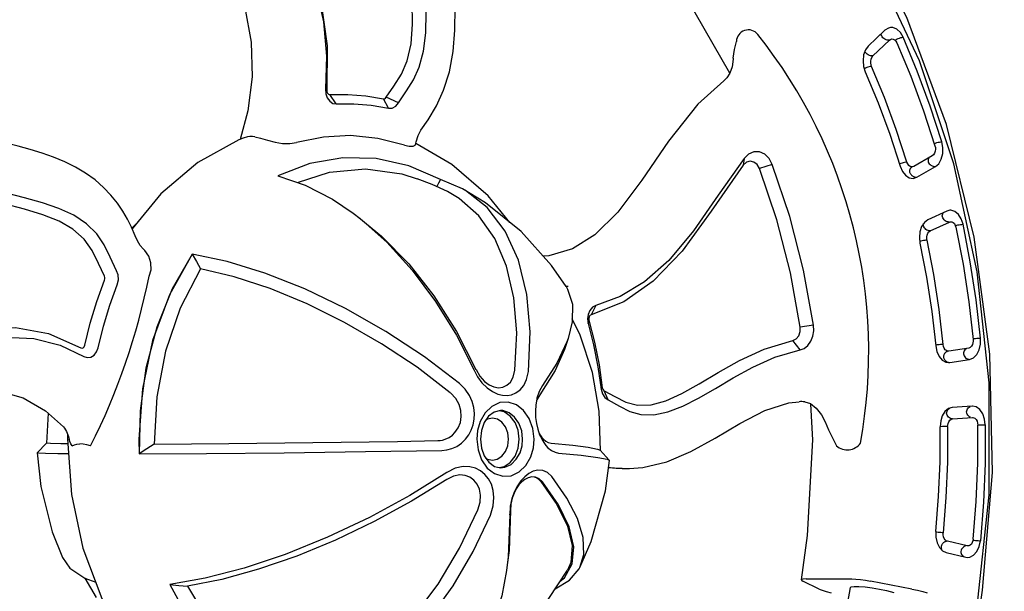
# Model space of a CAD drawing. Units: millimetres. Extents: x -1293 to 15859, y -341 to 11083.
# Drawn here: x 5492 to 6008, y 6638 to 6938 of the extents above; entities that cross this region are included whole.
import ezdxf

# ---------------------------------------------------------------- set-up
doc = ezdxf.new("R2010")
doc.units = ezdxf.units.MM
doc.dimstyles.new('Qitele', dxfattribs={"dimscale": 85, "dimtxt": 4, "dimasz": 5, "dimexe": 4, "dimexo": 0, "dimgap": 3, "dimtad": 1, "dimdec": 0, "dimrnd": 10, "dimzin": 1, "dimtxsty": 'Standard', "dimblk": 'OBLIQUE', "dimcen": 5, "dimdle": 4, "dimclrd": 256, "dimclre": 256, "dimclrt": 256, "dimadec": 0, "dimazin": 0, "dimtfac": 1, "dimtdec": 0, "dimtmove": 0, "dimatfit": 3, "dimldrblk": 'OBLIQUE', "dimfxl": 6, "dimfxlon": 1, "dimlwd": 40, "dimlwe": 30, "dimarcsym": 0})

# ---------------------------------------------------------------- blocks, each defined once
blk = doc.blocks.new('_Oblique')
at = {"color": 0, "linetype": 'ByBlock', "lineweight": -2}
blk.add_line((-0.5, -0.5), (0.5, 0.5), dxfattribs=at)
blk = doc.blocks.new('*D9')
at = {"lineweight": 30, "transparency": 16777216}
for p, q in [((3074.56, 8923.24), (3074.56, 9773.24)), ((12051.04, 8923.24), (12051.04, 9773.24))]:
    blk.add_line(p, q, dxfattribs=at)
at = {"lineweight": 40, "transparency": 16777216}
blk.add_line((2734.56, 9433.24), (12391.04, 9433.24), dxfattribs=at)
at = {"layer": 'Defpoints', "color": 0, "transparency": 16777216}
for p in [(12051.04, 9433.24), (12051.04, 5338.33), (3074.56, 5105.51)]:
    blk.add_point(p, dxfattribs=at)
at = {"lineweight": 40, "transparency": 16777216, "xscale": 425, "yscale": 425, "zscale": 425, "rotation": 180}
blk.add_blockref('_Oblique', (3074.56, 9433.24), dxfattribs=at)
at = {"lineweight": 40, "transparency": 16777216, "xscale": 425, "yscale": 425, "zscale": 425}
blk.add_blockref('_Oblique', (12051.04, 9433.24), dxfattribs=at)
at = {"transparency": 16777216, "insert": (7246.2, 9843.64), "char_height": 297.5, "attachment_point": 5}
blk.add_mtext('9000', dxfattribs=at)
blk = doc.blocks.new('*D10')
at = {"lineweight": 30, "transparency": 16777216}
for p, q in [((1610.52, 9669.64), (1610.52, 10519.64)), ((14178.4, 9669.64), (14178.4, 10519.64))]:
    blk.add_line(p, q, dxfattribs=at)
at = {"lineweight": 40, "transparency": 16777216}
blk.add_line((1270.52, 10179.64), (14518.4, 10179.64), dxfattribs=at)
at = {"layer": 'Defpoints', "color": 0, "transparency": 16777216}
for p in [(14178.4, 10179.64), (1610.52, 6467.15), (14178.4, 5012.12)]:
    blk.add_point(p, dxfattribs=at)
at = {"lineweight": 40, "transparency": 16777216, "xscale": 425, "yscale": 425, "zscale": 425, "rotation": 180}
blk.add_blockref('_Oblique', (1610.52, 10179.64), dxfattribs=at)
at = {"lineweight": 40, "transparency": 16777216, "xscale": 425, "yscale": 425, "zscale": 425}
blk.add_blockref('_Oblique', (14178.4, 10179.64), dxfattribs=at)
at = {"transparency": 16777216, "insert": (7300.14, 10590.05), "char_height": 297.5, "attachment_point": 5}
blk.add_mtext('12500', dxfattribs=at)
blk = doc.blocks.new('*D7')
at = {"lineweight": 40, "transparency": 16777216}
blk.add_line((1124.22, 8041.04), (1124.22, 1759.68), dxfattribs=at)
at = {"lineweight": 30, "transparency": 16777216}
for p, q in [((1634.22, 7701.04), (784.22, 7701.04)), ((1634.22, 2099.68), (784.22, 2099.68))]:
    blk.add_line(p, q, dxfattribs=at)
at = {"layer": 'Defpoints', "color": 0, "transparency": 16777216}
for p in [(6167.8, 7701.04), (1124.22, 2099.68), (3781.9, 2099.68)]:
    blk.add_point(p, dxfattribs=at)
at = {"lineweight": 40, "transparency": 16777216, "xscale": 425, "yscale": 425, "zscale": 425}
for p, rotation in [((1124.22, 7701.04), 90), ((1124.22, 2099.68), 270)]:
    blk.add_blockref('_Oblique', p, dxfattribs=dict(at, rotation=rotation))
at = {"transparency": 16777216, "insert": (713.81, 4214.77), "char_height": 297.5, "attachment_point": 5, "rotation": 90}
blk.add_mtext('5600', dxfattribs=at)
blk = doc.blocks.new('*D8')
at = {"lineweight": 40, "transparency": 16777216}
blk.add_line((400.86, 9361.44), (400.86, 359.73), dxfattribs=at)
at = {"lineweight": 30, "transparency": 16777216}
for p, q in [((910.86, 9021.44), (60.86, 9021.44)), ((910.86, 699.73), (60.86, 699.73))]:
    blk.add_line(p, q, dxfattribs=at)
at = {"layer": 'Defpoints', "color": 0, "transparency": 16777216}
for p in [(5538.47, 9021.44), (400.86, 699.73), (3716.04, 699.73)]:
    blk.add_point(p, dxfattribs=at)
at = {"lineweight": 40, "transparency": 16777216, "xscale": 425, "yscale": 425, "zscale": 425}
for p, rotation in [((400.86, 9021.44), 90), ((400.86, 699.73), 270)]:
    blk.add_blockref('_Oblique', p, dxfattribs=dict(at, rotation=rotation))
at = {"transparency": 16777216, "insert": (-9.54, 4184.56), "char_height": 297.5, "attachment_point": 5, "rotation": 90}
blk.add_mtext('8320', dxfattribs=at)

msp = doc.modelspace()

# ---------------------------------------------------------------- linework, layer by layer
at = {"color": 7, "linetype": 'Continuous'}
for p, q in [((5963.89, 6916.16), (5940.3, 6966.43)), ((5864.37, 6909.85), (5842.23, 6948.66)), ((5945.78, 6932.27), (5937.05, 6923.96)), ((5937.05, 6923.96), (5935.58, 6921.97)), ((5939.44, 6918.81), (5948.17, 6927.12)), ((5951.17, 6927.18), (5951.62, 6927.45)), ((5935.33, 6921.03), (5935.29, 6921.17)), ((5981.99, 6862.18), (5963.89, 6916.16)), ((5934.57, 6913.28), (5935.47, 6910.4)), ((5861.25, 6905.79), (5861.26, 6905.79)), ((5652.29, 6901.35), (5652.91, 6900.81)), ((5657.86, 6893.58), (5654.5, 6898.59)), ((5685.21, 6891.33), (5682.63, 6896.28)), ((5690.45, 6894.14), (5684.13, 6897.08)), ((5611.4, 6889.95), (5607.37, 6874.99)), ((5702.27, 6879.89), (5702.25, 6879.86)), ((5608.99, 6875.67), (5606.7, 6874.71)), ((5611.22, 6876.29), (5608.99, 6875.67)), ((5699.46, 6872.36), (5699.76, 6873.73)), ((5718.45, 6861.84), (5699.56, 6872.84)), ((5971.79, 6872.87), (5972.38, 6873.09)), ((5972.38, 6873.09), (5973.03, 6873.28)), ((5644.01, 6862.29), (5627.27, 6855.79)), ((5661.3, 6865.37), (5644, 6862.28)), ((5678.76, 6864.97), (5661.31, 6865.37)), ((5695.96, 6861.1), (5678.76, 6864.97)), ((5871.87, 6865.03), (5871.37, 6861.47)), ((5886.67, 6861.84), (5880.01, 6859.62)), ((5970.65, 6866.32), (5960.89, 6860.78)), ((5994.25, 6805.49), (5981.99, 6862.18)), ((5673.25, 6859.47), (5692.18, 6856.87)), ((5692.18, 6856.87), (5700.38, 6854.36)), ((5712.51, 6853.85), (5695.96, 6861.1)), ((5958.97, 6859.5), (5958.86, 6859.28)), ((5959.11, 6859.72), (5958.97, 6859.5)), ((5959.26, 6859.93), (5959.11, 6859.72)), ((5959.44, 6860.11), (5959.26, 6859.93)), ((5959.64, 6860.28), (5959.44, 6860.11)), ((5959.85, 6860.43), (5959.64, 6860.28)), ((5960.08, 6860.53), (5959.65, 6860.54)), ((5962.49, 6855.13), (5972.25, 6860.67)), ((5724.13, 6849.08), (5712.51, 6853.85)), ((5960.56, 6854.53), (5962.49, 6855.13)), ((5960.74, 6855.54), (5961.02, 6855.41)), ((5961.02, 6855.41), (5961.3, 6855.3)), ((5961.3, 6855.3), (5961.61, 6855.21)), ((5961.61, 6855.21), (5961.91, 6855.15)), ((5978.25, 6837.35), (5968.26, 6832.71)), ((5979.85, 6837.77), (5978.25, 6837.35)), ((5968.26, 6832.71), (5966.46, 6831.37)), ((5969.59, 6826.95), (5979.58, 6831.59)), ((5979.01, 6831.61), (5978.43, 6831.73)), ((5979.58, 6831.59), (5979.01, 6831.61)), ((5980.27, 6831.76), (5980.86, 6831.71)), ((5552.54, 6830.25), (5550.56, 6828.45)), ((5982.88, 6829.76), (5983.47, 6829.9)), ((5983.47, 6829.9), (5984.11, 6830.04)), ((5553.54, 6821.67), (5553.54, 6821.67)), ((5963.85, 6823.52), (5964.17, 6820.46)), ((5582.2, 6814.71), (5570.28, 6793.27)), ((6000.45, 6747.18), (5994.25, 6805.49)), ((5778.45, 6797.87), (5779.6, 6797.86)), ((5570.28, 6793.27), (5561.49, 6769.41)), ((5794.02, 6787.68), (5791.6, 6782.77)), ((5790.06, 6778.38), (5790.47, 6780.11)), ((5908.37, 6777.37), (5901.38, 6776.45)), ((5561.49, 6769.41), (5556.1, 6743.9)), ((5779.53, 6770.38), (5777.6, 6764.71)), ((5901.28, 6764.43), (5897.51, 6769.39)), ((5991.99, 6770.36), (5992.61, 6770.43)), ((5992.61, 6770.43), (5993.28, 6770.5)), ((5978.18, 6763.5), (5977.94, 6763.36)), ((5978.71, 6763.71), (5978.18, 6763.5)), ((5978.98, 6763.77), (5979.05, 6763.78)), ((5979.28, 6763.8), (5979.05, 6763.77)), ((5989.74, 6765.42), (5979.28, 6763.8)), ((5988.16, 6764.81), (5987.75, 6764.42)), ((5988.63, 6765.12), (5988.16, 6764.81)), ((5977.94, 6763.36), (5977.71, 6763.19)), ((5979.76, 6757.81), (5990.21, 6759.43)), ((5977.74, 6757.97), (5979.2, 6757.76)), ((5979.2, 6757.76), (5979.76, 6757.81)), ((5556.1, 6743.9), (5554.28, 6717.54)), ((5796.87, 6743.83), (5797.47, 6744.58)), ((5800.55, 6738.2), (5798.52, 6742.97)), ((5764.67, 6740.87), (5763.13, 6738.13)), ((5554.87, 6732.51), (5554.44, 6709.78)), ((5744.11, 6732.59), (5744.11, 6732.59)), ((5903.67, 6737.22), (5903.68, 6737.21)), ((5903.67, 6737.22), (5906.69, 6736.2)), ((5979.07, 6733.63), (5977.28, 6732.1)), ((5981.05, 6734.23), (5979.07, 6733.63)), ((5980.89, 6734.22), (5980.94, 6734.23)), ((5991.56, 6734.9), (5981.05, 6734.23)), ((5991.79, 6734.91), (5991.56, 6734.9)), ((5506.69, 6731.12), (5505.8, 6715.51)), ((5745.91, 6731.85), (5743.29, 6732.39)), ((5981.24, 6728.22), (5991.75, 6728.89)), ((5991.75, 6728.89), (5991.84, 6728.9)), ((5514.68, 6723.96), (5514.68, 6723.96)), ((5976.02, 6724.12), (5974.72, 6724.1)), ((5975.06, 6727.1), (5974.79, 6724.04)), ((5978.67, 6724.14), (5976.02, 6724.12)), ((5994.5, 6725.02), (5997.13, 6725.05)), ((5997.13, 6725.05), (5998.44, 6725.06)), ((5516.86, 6720.09), (5516.8, 6717.54)), ((5554.28, 6717.54), (5554.59, 6717.54)), ((5764.59, 6719.89), (5764.96, 6719)), ((5764.96, 6719), (5765.69, 6717.54)), ((5765.75, 6718.42), (5766.64, 6717.54)), ((5505.81, 6715.53), (5500.95, 6710.36)), ((5562.32, 6714.98), (5601.56, 6715.27)), ((5601.56, 6715.27), (5645.52, 6715.76)), ((5645.52, 6715.76), (5690.01, 6716.41)), ((5690.01, 6716.41), (5711.09, 6716.87)), ((5500.94, 6710.35), (5500.95, 6710.36)), ((5554.44, 6709.78), (5589.81, 6710)), ((5589.81, 6710), (5630.58, 6710.42)), ((5630.58, 6710.42), (5673.23, 6710.99)), ((5673.23, 6710.99), (5713.22, 6711.66)), ((5801.1, 6706.49), (5796.39, 6711.77)), ((5740.82, 6703.26), (5744.1, 6702.5)), ((5801.1, 6706.49), (5801.17, 6706.31)), ((5807.87, 6702.11), (5804.81, 6702.22)), ((5807.87, 6702.11), (5811.72, 6702.11)), ((5762.11, 6697.64), (5760.43, 6697.71)), ((5766.03, 6695.17), (5765.28, 6695.31)), ((5749.16, 6682.35), (5748.86, 6677.76)), ((5748.86, 6677.76), (5748.06, 6655.78)), ((5748.86, 6677.76), (5749.24, 6679.86)), ((5974.34, 6660.66), (5975.97, 6658.88)), ((5988.94, 6661.51), (5978.57, 6663.91)), ((5988.36, 6661.46), (5987.79, 6661.28)), ((5989.29, 6661.46), (5988.94, 6661.51)), ((5991.97, 6664.52), (5992.59, 6664.45)), ((5992.59, 6664.45), (5993.26, 6664.38)), ((5993.26, 6664.38), (5993.97, 6664.32)), ((5993.97, 6664.32), (5994.66, 6664.27)), ((5514.21, 6655.39), (5518.07, 6649.85)), ((5748.06, 6655.78), (5747.19, 6648.59)), ((5975.97, 6658.88), (5977.88, 6657.96)), ((5977.88, 6657.96), (5988.26, 6655.56)), ((5988.26, 6655.56), (5989.1, 6655.45)), ((5525.84, 6644.62), (5531.93, 6634.36)), ((5570.53, 6641.29), (5580.64, 6622.77)), ((5772.75, 6638.91), (5780.26, 6643.43)), ((5775.4, 6642.9), (5777.62, 6644.66)), ((5911.32, 6638.84), (5902.77, 6643.02)), ((5904.37, 6644.16), (5928.44, 6644.16)), ((5959.95, 6638.84), (5938.28, 6643.02)), ((5994.97, 6624.67), (5997.02, 6638.2))]:
    msp.add_line(p, q, dxfattribs=at)
for points in [[(5997.02, 6638.2), (6002.21, 6700.08), (6000.75, 6762.26), (5992.67, 6823.57), (5978.11, 6882.86), (5957.35, 6939.05), (5930.8, 6990.97), (5898.92, 7037.72), (5883.52, 7056.24)], [(5573.87, 7043.29), (5578.87, 7021.91), (5586.97, 7000.57), (5595.83, 6981.01), (5603.84, 6962.42), (5609.86, 6944.23), (5613.26, 6926.05), (5613.75, 6907.87), (5611.4, 6889.95)], [(5702.27, 6879.89), (5706.04, 6885.26), (5710.49, 6892.62), (5714.21, 6900.88), (5717.2, 6910.5), (5719.17, 6921.07), (5720.12, 6932.4), (5720.18, 6944.33), (5719.54, 6956.74), (5718.48, 6969.58), (5717.33, 6982.93), (5716.47, 6996.94), (5716.44, 7011.7), (5718.01, 7027.12), (5721.44, 7040.86)], [(5684.13, 6897.08), (5688.03, 6902.98), (5692.05, 6909.19), (5695.08, 6916.32), (5697.09, 6925.15), (5697.93, 6935.48), (5697.77, 6947.05), (5696.9, 6959.85), (5695.65, 6974.03), (5694.46, 6989.88), (5694.04, 7007.72), (5695.41, 7027.79)], [(5620.05, 7023.89), (5632.5, 6995.63), (5643.11, 6970.26), (5650, 6946.6), (5653.15, 6924.18), (5652.91, 6900.81)], [(5690.45, 6894.14), (5694.64, 6900.41), (5698.37, 6906.24), (5701.36, 6912.94), (5703.59, 6921.26), (5704.78, 6930.88), (5705.01, 6941.58), (5704.48, 6953.19), (5703.48, 6965.64), (5702.31, 6978.98), (5701.35, 6993.43), (5701.14, 7009.37), (5702.42, 7026.95)], [(5619.83, 7021.63), (5629.72, 6998.95), (5639.43, 6976.95), (5646.74, 6956.15), (5651.09, 6936.77), (5652.76, 6918.63), (5652.29, 6901.35)], [(5944.07, 6929.35), (5943.89, 6929.85), (5943.83, 6930.36)], [(5944.75, 6928.38), (5944.36, 6928.85), (5944.07, 6929.35)], [(5948.65, 6933.68), (5947.69, 6933.47), (5945.78, 6932.27)], [(5955.31, 6928.68), (5953.88, 6931.09), (5951.99, 6932.84), (5949.85, 6933.67), (5948.65, 6933.68)], [(5866.22, 6917.72), (5866.78, 6922.21), (5867.84, 6926.4)], [(5945.79, 6927.62), (5945.23, 6927.97), (5944.75, 6928.38)], [(5947, 6927.18), (5946.39, 6927.35), (5945.79, 6927.62)], [(5948.17, 6927.12), (5947.61, 6927.1), (5947, 6927.18)], [(5948.17, 6927.12), (5948.72, 6927.52), (5949.37, 6927.72)], [(5949.37, 6927.72), (5950.12, 6927.65), (5950.87, 6927.27), (5951.54, 6926.59), (5952.03, 6925.73)], [(5951.62, 6927.45), (5952.17, 6927.72), (5952.77, 6927.98)], [(5952.03, 6925.73), (5959.36, 6908.11), (5966.04, 6890.05), (5972.05, 6871.59)], [(5952.77, 6927.98), (5953.41, 6928.22), (5954.06, 6928.42)], [(5954.06, 6928.42), (5954.71, 6928.58), (5955.31, 6928.68)], [(5975.61, 6873.77), (5969.52, 6892.49), (5962.75, 6910.81), (5955.31, 6928.68)], [(5935.58, 6921.97), (5934.61, 6919.31), (5934.28, 6916.3), (5934.57, 6913.28)], [(5936.04, 6920.1), (5935.63, 6920.55), (5935.33, 6921.03)], [(5937.05, 6919.38), (5936.51, 6919.72), (5936.04, 6920.1)], [(5938.23, 6918.91), (5937.63, 6919.11), (5937.05, 6919.38)], [(5939.44, 6918.81), (5938.85, 6918.81), (5938.23, 6918.91)], [(5938.75, 6913.34), (5938.49, 6914.1), (5938.32, 6914.98), (5938.3, 6916), (5938.47, 6917.07), (5938.86, 6918.06), (5939.44, 6918.81)], [(5866.22, 6917.72), (5866.19, 6917.06), (5865.57, 6913.17), (5864.37, 6909.83)], [(5938.75, 6913.34), (5938.17, 6913.25), (5937.54, 6913.11)], [(5957.35, 6863.03), (5951.76, 6880.18), (5945.56, 6896.96), (5938.75, 6913.34)], [(5864.37, 6909.83), (5862.82, 6907.33), (5861.26, 6905.79)], [(5936.23, 6912.69), (5935.6, 6912.41), (5935.05, 6912.13)], [(5935.47, 6910.4), (5942.17, 6894.26), (5948.29, 6877.73), (5953.79, 6860.84)], [(5937.54, 6913.11), (5936.89, 6912.92), (5936.23, 6912.69)], [(5861.25, 6905.79), (5847.55, 6893.56), (5832.18, 6874.14), (5818.29, 6853.64), (5805.57, 6836.74), (5793.59, 6824.95), (5781.77, 6817.58), (5769.36, 6813.87), (5766.38, 6813.65)], [(5652.29, 6901.35), (5652.41, 6898.95), (5653.14, 6896.74), (5654.41, 6894.98), (5656.06, 6893.88), (5657.86, 6893.58)], [(5652.91, 6900.81), (5652.98, 6899.96), (5653.31, 6899.22), (5653.85, 6898.74), (5654.5, 6898.59)], [(5654.5, 6898.59), (5663.91, 6898.64), (5673.3, 6897.87), (5682.63, 6896.28)], [(5553.54, 6821.67), (5552.3, 6824.38), (5550.36, 6828.92), (5548.28, 6833.11), (5545.87, 6837.28), (5542.99, 6841.52), (5539.64, 6845.71), (5535.73, 6849.8), (5531.27, 6853.71), (5526.33, 6857.28), (5521.02, 6860.48), (5515.38, 6863.28), (5509.5, 6865.71), (5503.44, 6867.81), (5497.25, 6869.67), (5490.97, 6871.38), (5484.64, 6873.03), (5478.29, 6874.76), (5471.93, 6876.69), (5465.61, 6878.97), (5459.35, 6881.78), (5453.12, 6885.37), (5446.85, 6890.16), (5441.59, 6895.51)], [(5657.86, 6893.58), (5667.01, 6893.63), (5676.13, 6892.88), (5685.21, 6891.33)], [(5682.63, 6896.28), (5683.19, 6896.29), (5683.72, 6896.57), (5684.13, 6897.08)], [(5685.21, 6891.33), (5687.2, 6891.39), (5689.06, 6892.4), (5690.45, 6894.14)], [(5699.76, 6873.73), (5700.84, 6877.03), (5702.25, 6879.86)], [(5606.7, 6874.71), (5585.29, 6862.81), (5565.76, 6846.32), (5550.73, 6828.05)], [(5615.07, 6876.29), (5613.84, 6876.47), (5612.55, 6876.47), (5611.22, 6876.29)], [(5615.07, 6876.29), (5618.11, 6875.55), (5621.8, 6874.55), (5625.74, 6873.57), (5629.71, 6872.88), (5633.51, 6872.76), (5636.99, 6873.34)], [(5693.63, 6871.95), (5679.62, 6875.53), (5665.38, 6876.97), (5651.1, 6876.24), (5636.99, 6873.34)], [(5693.63, 6871.95), (5696.18, 6871.36), (5698.19, 6871.45), (5699.29, 6872.03), (5699.46, 6872.36)], [(5972.25, 6860.67), (5974, 6862.2), (5975.36, 6864.58), (5976.11, 6867.52), (5976.19, 6870.68), (5975.61, 6873.77)], [(5973.03, 6873.28), (5973.72, 6873.46), (5974.38, 6873.6)], [(5974.38, 6873.6), (5975.03, 6873.71), (5975.61, 6873.77)], [(5886.67, 6861.84), (5885.03, 6864.87), (5882.68, 6867.16), (5879.88, 6868.38), (5876.93, 6868.38), (5874.15, 6867.2), (5871.87, 6865.03)], [(5972.05, 6871.59), (5972.23, 6870.76), (5972.3, 6869.81), (5972.18, 6868.78), (5971.86, 6867.75), (5971.32, 6866.89), (5970.65, 6866.32)], [(5542.5, 6806.03), (5539.21, 6813.15), (5536.1, 6819.57), (5532.13, 6825.34), (5526.75, 6830.67), (5520.08, 6835.12), (5512.34, 6838.71), (5503.69, 6841.65), (5494.28, 6844.26), (5484.18, 6846.93), (5473.32, 6850.2), (5461.61, 6854.87), (5449.16, 6861.88)], [(5748.89, 6831.34), (5737.51, 6845.39), (5718.45, 6861.84)], [(5871.87, 6865.03), (5858.35, 6845.78), (5845.28, 6826.95), (5832.34, 6811.47), (5819.53, 6800.1), (5806.79, 6792.43), (5794.02, 6787.68)], [(5880.01, 6859.62), (5878.78, 6861.72), (5877.04, 6863.09), (5875.04, 6863.52), (5873.06, 6862.95), (5871.37, 6861.47)], [(5908.37, 6777.37), (5903.13, 6806.37), (5895.89, 6834.57), (5886.67, 6861.84)], [(5954.75, 6862.51), (5954.12, 6862.32), (5953.55, 6862.12)], [(5956.08, 6862.83), (5955.41, 6862.69), (5954.75, 6862.51)], [(5957.35, 6863.03), (5956.74, 6862.95), (5956.08, 6862.83)], [(5959.65, 6860.54), (5958.95, 6860.8), (5958.28, 6861.34), (5957.73, 6862.13), (5957.35, 6863.03)], [(5968.46, 6864.34), (5968.42, 6863.8), (5968.5, 6863.26)], [(5968.86, 6865.26), (5968.62, 6864.82), (5968.46, 6864.34)], [(5968.5, 6863.26), (5968.72, 6862.73), (5969.06, 6862.23)], [(5969.06, 6862.23), (5969.47, 6861.8), (5969.95, 6861.41)], [(5536.18, 6803.08), (5533.08, 6809.74), (5529.78, 6816.63), (5525.51, 6822.59), (5519.68, 6827.8), (5512.39, 6832.03), (5503.89, 6835.41), (5494.27, 6838.29), (5483.52, 6841.13), (5471.57, 6844.55), (5458.4, 6849.55), (5444.16, 6857.44)], [(5637.58, 6852.31), (5654.25, 6857.73), (5673.25, 6859.47)], [(5871.37, 6861.47), (5854.57, 6837.33), (5839.31, 6816.36), (5824.16, 6800.51), (5808.75, 6789.69), (5791.6, 6782.77)], [(5901.38, 6776.45), (5896.22, 6804.98), (5889.08, 6832.78), (5880.01, 6859.62)], [(5953.79, 6860.84), (5954.92, 6858.21), (5956.56, 6856.12), (5958.47, 6854.87), (5960.56, 6854.53)], [(5958.71, 6858.79), (5958.67, 6858.53), (5958.66, 6858.26)], [(5958.66, 6858.26), (5958.68, 6857.99), (5958.74, 6857.72)], [(5958.86, 6859.28), (5958.77, 6859.04), (5958.71, 6858.79)], [(5958.74, 6857.72), (5958.83, 6857.45), (5958.96, 6857.19)], [(5958.96, 6857.19), (5959.12, 6856.94), (5959.3, 6856.69)], [(5959.3, 6856.69), (5959.49, 6856.47), (5959.71, 6856.25)], [(5960.89, 6860.78), (5960.31, 6860.56), (5960.08, 6860.53)], [(5969.95, 6861.41), (5970.49, 6861.08), (5971.06, 6860.84)], [(5971.06, 6860.84), (5971.67, 6860.7), (5972.25, 6860.67)], [(5627.27, 6855.79), (5641.47, 6851), (5655.92, 6843.54), (5666.7, 6836.27)], [(5716.27, 6847.56), (5708.13, 6851.32), (5700.38, 6854.36)], [(5712.51, 6853.85), (5711.48, 6851.94), (5710.57, 6850.19)], [(5959.71, 6856.25), (5959.94, 6856.05), (5960.2, 6855.87)], [(5960.2, 6855.87), (5960.46, 6855.69), (5960.74, 6855.54)], [(5961.91, 6855.15), (5962.2, 6855.13), (5962.49, 6855.13)], [(5751.5, 6753.71), (5752.55, 6773.42), (5751.05, 6791.8), (5747.17, 6808.42), (5741.01, 6822.86), (5732.69, 6834.79), (5722.44, 6843.92), (5716.27, 6847.56)], [(5758.68, 6753.1), (5759.63, 6773.84), (5757.91, 6793.6), (5753.47, 6811.49), (5746.43, 6826.83), (5737.03, 6839.17), (5725.6, 6848.23), (5724.13, 6849.08)], [(5778.45, 6797.71), (5770.83, 6808.68), (5754.84, 6826.53), (5736.19, 6841.63), (5724.13, 6849.08)], [(5666.7, 6836.27), (5670.32, 6833.48), (5684.35, 6821.01), (5697.68, 6806.36), (5709.97, 6789.91), (5720.87, 6772.17), (5730.14, 6753.75)], [(5975.92, 6835.4), (5976.09, 6835.92), (5976.36, 6836.39)], [(5986.76, 6830.42), (5985.83, 6833.23), (5984.34, 6835.59), (5982.44, 6837.17), (5980.32, 6837.78), (5979.85, 6837.77)], [(5669.78, 6833.97), (5681.59, 6824.21), (5695.89, 6809.58), (5709.12, 6792.76), (5720.96, 6774.13), (5731.15, 6754.17)], [(5966.46, 6831.37), (5965.03, 6829.21), (5964.14, 6826.49), (5963.85, 6823.52)], [(5965.96, 6829.64), (5965.9, 6830.19), (5965.97, 6830.73)], [(5975.95, 6834.27), (5975.88, 6834.83), (5975.92, 6835.4)], [(5976.44, 6833.18), (5976.14, 6833.72), (5975.95, 6834.27)], [(5977.31, 6832.28), (5976.83, 6832.7), (5976.44, 6833.18)], [(5978.43, 6831.73), (5977.85, 6831.95), (5977.31, 6832.28)], [(5979.58, 6831.59), (5980.18, 6831.76), (5980.27, 6831.76)], [(5980.86, 6831.71), (5981.56, 6831.36), (5982.21, 6830.73), (5982.72, 6829.84), (5983.04, 6828.84)], [(5966.47, 6828.58), (5966.15, 6829.1), (5965.96, 6829.64)], [(5967.33, 6827.73), (5966.87, 6828.13), (5966.47, 6828.58)], [(5968.41, 6827.14), (5967.85, 6827.39), (5967.33, 6827.73)], [(5967.89, 6822.03), (5967.78, 6822.84), (5967.79, 6823.74), (5967.96, 6824.71), (5968.33, 6825.66), (5968.89, 6826.45), (5969.59, 6826.95)], [(5969.59, 6826.95), (5969, 6826.98), (5968.41, 6827.14)], [(5983.04, 6828.84), (5986.77, 6809.4), (5989.79, 6789.74), (5992.08, 6769.92)], [(5984.11, 6830.04), (5984.79, 6830.17), (5985.46, 6830.28)], [(5985.46, 6830.28), (5986.14, 6830.36), (5986.76, 6830.42)], [(5995.93, 6770.66), (5993.6, 6790.76), (5990.54, 6810.7), (5986.76, 6830.42)], [(5556.77, 6817.27), (5556.59, 6817.44), (5555, 6819.29), (5553.54, 6821.67)], [(5965.28, 6821.67), (5964.61, 6821.53), (5964.01, 6821.38)], [(5964.17, 6820.46), (5967.58, 6802.65), (5970.35, 6784.66), (5972.45, 6766.52)], [(5966.65, 6821.9), (5965.97, 6821.8), (5965.28, 6821.67)], [(5967.89, 6822.03), (5967.3, 6821.98), (5966.65, 6821.9)], [(5976.3, 6767.27), (5974.16, 6785.69), (5971.36, 6803.95), (5967.89, 6822.03)], [(5559.69, 6803.11), (5560.71, 6806.44), (5560.6, 6810.15), (5559.42, 6813.66), (5557.44, 6816.59), (5556.77, 6817.27)], [(5582.2, 6814.71), (5571.79, 6796.47), (5563.65, 6776.38), (5557.96, 6754.89), (5554.87, 6732.51)], [(5582.2, 6814.71), (5584.43, 6810.78), (5586.64, 6806.94)], [(5722.51, 6746.79), (5704.08, 6760.78), (5683.9, 6774.09), (5662.74, 6786.15), (5641.37, 6796.49), (5620.44, 6804.81), (5600.54, 6810.92), (5582.2, 6814.71)], [(5542.93, 6798.67), (5543.5, 6801.15), (5543.34, 6803.77), (5542.5, 6806.03)], [(5586.64, 6806.94), (5575.99, 6786.4), (5568.24, 6763.76), (5563.64, 6739.71), (5562.32, 6714.98)], [(5717.71, 6741.92), (5700.29, 6755.3), (5681.62, 6767.69), (5662.22, 6778.89), (5642.55, 6788.63), (5623.09, 6796.67), (5604.31, 6802.82), (5586.64, 6806.94)], [(5525.92, 6766.87), (5528.79, 6778.53), (5532.25, 6789.92), (5536.3, 6800.98)], [(5536.3, 6800.98), (5536.46, 6801.68), (5536.42, 6802.42), (5536.18, 6803.08)], [(5532.84, 6765.5), (5535.63, 6776.85), (5538.99, 6787.91), (5542.93, 6798.67)], [(5778.45, 6797.71), (5779.22, 6796.38), (5781.78, 6788.45), (5781.69, 6779.17), (5779.53, 6770.37)], [(5794.02, 6787.68), (5792.31, 6786.79), (5790.91, 6785.2), (5790.02, 6783.08), (5789.73, 6780.7), (5790.06, 6778.38)], [(5796.46, 6711.61), (5795.83, 6732.3), (5792.28, 6752.64), (5785.92, 6772.17), (5781.71, 6780.78)], [(5791.6, 6782.77), (5791, 6782.42), (5790.57, 6781.78), (5790.38, 6780.96), (5790.47, 6780.11)], [(5790.47, 6780.11), (5793.42, 6768.48), (5795.75, 6756.62), (5797.47, 6744.58)], [(5423.73, 6762.95), (5448.22, 6769.63), (5470.04, 6774.91), (5489.45, 6776.14), (5506.8, 6773.11), (5523.81, 6765.58)], [(5790.06, 6778.38), (5792.93, 6767.06), (5795.2, 6755.54), (5796.87, 6743.83)], [(5897.51, 6769.39), (5899.25, 6770.21), (5900.6, 6771.85), (5901.35, 6774.04), (5901.38, 6776.45)], [(5901.28, 6764.43), (5903.44, 6765.24), (5905.39, 6766.79), (5906.96, 6768.97), (5908.02, 6771.62), (5908.49, 6774.53), (5908.37, 6777.37)], [(5427.53, 6757.99), (5447.15, 6763.23), (5466.23, 6768.46), (5483.69, 6771.08), (5499.19, 6770.47), (5512.96, 6766.94), (5525.43, 6761.01)], [(5779.53, 6770.37), (5778.94, 6768.73), (5773.65, 6757.47), (5766.12, 6745.8)], [(5798.52, 6742.97), (5804.04, 6739.95), (5809.82, 6736.9), (5815.96, 6735.35), (5823.03, 6735.59), (5830.84, 6737.75), (5839.24, 6741.52), (5848.33, 6746.55), (5858.3, 6752.48), (5869.51, 6758.85), (5882.42, 6764.88), (5897.51, 6769.39)], [(5992.08, 6769.92), (5992.1, 6769.06), (5991.98, 6768.13), (5991.68, 6767.19), (5991.17, 6766.33), (5990.49, 6765.71), (5989.74, 6765.42)], [(5990.21, 6759.43), (5992.18, 6760.23), (5993.94, 6761.99), (5995.22, 6764.51), (5995.9, 6767.5), (5995.93, 6770.66)], [(5993.28, 6770.5), (5993.99, 6770.56), (5994.68, 6770.6)], [(5994.68, 6770.6), (5995.34, 6770.64), (5995.93, 6770.66)], [(5523.81, 6765.58), (5524.45, 6765.41), (5525.09, 6765.6), (5525.61, 6766.11), (5525.92, 6766.87)], [(5525.43, 6761.01), (5527.22, 6760.42), (5529.07, 6760.64), (5530.74, 6761.67), (5532.06, 6763.37), (5532.84, 6765.5)], [(5777.6, 6764.71), (5772.7, 6753.65), (5764.61, 6740.86)], [(5800.54, 6738.2), (5806.42, 6734.95), (5811.83, 6732.14), (5817.65, 6730.51), (5824.42, 6730.32), (5831.82, 6731.82), (5839.7, 6734.83), (5848.03, 6739.08), (5856.81, 6744.16), (5866.2, 6749.73), (5876.46, 6755.39), (5888.04, 6760.58), (5901.28, 6764.43)], [(5973.62, 6767.09), (5972.98, 6767.03), (5972.37, 6766.96)], [(5972.45, 6766.52), (5973.04, 6763.59), (5974.22, 6760.98), (5975.83, 6759.07), (5977.74, 6757.97)], [(5975, 6767.2), (5974.31, 6767.15), (5973.62, 6767.09)], [(5976.3, 6767.27), (5975.67, 6767.24), (5975, 6767.2)], [(5978.04, 6764.04), (5977.41, 6764.55), (5976.87, 6765.31), (5976.49, 6766.27), (5976.3, 6767.27)], [(5979.05, 6763.77), (5978.68, 6763.81), (5978.04, 6764.04)], [(5987.75, 6764.42), (5987.42, 6763.98), (5987.17, 6763.48)], [(5976.56, 6761.3), (5976.53, 6761.02), (5976.54, 6760.74)], [(5976.54, 6760.74), (5976.58, 6760.45), (5976.65, 6760.17)], [(5976.71, 6761.86), (5976.62, 6761.58), (5976.56, 6761.3)], [(5976.65, 6760.17), (5976.75, 6759.9), (5976.89, 6759.63)], [(5976.96, 6762.35), (5976.83, 6762.11), (5976.71, 6761.86)], [(5976.89, 6759.63), (5977.04, 6759.38), (5977.21, 6759.15)], [(5977.3, 6762.8), (5977.12, 6762.58), (5976.96, 6762.35)], [(5977.21, 6759.15), (5977.4, 6758.92), (5977.61, 6758.71)], [(5977.71, 6763.19), (5977.49, 6763), (5977.3, 6762.8)], [(5977.61, 6758.71), (5977.85, 6758.52), (5978.09, 6758.34)], [(5978.09, 6758.34), (5978.34, 6758.19), (5978.6, 6758.06)], [(5987.17, 6763.48), (5987.02, 6762.92), (5986.99, 6762.36)], [(5986.99, 6762.36), (5987.1, 6761.79), (5987.34, 6761.25)], [(5987.34, 6761.25), (5987.66, 6760.77), (5988.07, 6760.34)], [(5988.07, 6760.34), (5988.54, 6759.96), (5989.06, 6759.68)], [(5989.06, 6759.68), (5989.63, 6759.49), (5990.21, 6759.43)], [(5730.14, 6753.75), (5731.96, 6750.35), (5734.33, 6747.15), (5737.06, 6744.47), (5739.89, 6742.5), (5742.58, 6741.27), (5745.08, 6740.64), (5747.55, 6740.52), (5749.9, 6740.91), (5752.17, 6741.85), (5754.32, 6743.42), (5756.23, 6745.73), (5757.77, 6748.92), (5758.68, 6753.1)], [(5731.2, 6754.19), (5733.24, 6750.55), (5735.68, 6747.83), (5738.13, 6746.04), (5740.57, 6744.99), (5743.01, 6744.59), (5745.34, 6744.89), (5747.43, 6745.85), (5749.27, 6747.54), (5750.77, 6750.14), (5751.56, 6753.73)], [(5978.6, 6758.06), (5978.89, 6757.95), (5979.17, 6757.87)], [(5979.17, 6757.87), (5979.47, 6757.82), (5979.76, 6757.81)], [(5725.75, 6717.54), (5727.39, 6719.76), (5728.73, 6722.32), (5729.68, 6725.09), (5730.21, 6728.02), (5730.32, 6731.06), (5729.97, 6734.14), (5729.15, 6737.25), (5727.73, 6740.47), (5725.55, 6743.74), (5722.51, 6746.79)], [(5766.12, 6745.8), (5764.32, 6742.59), (5763.17, 6739.09), (5763.05, 6738.57)], [(5796.87, 6743.83), (5797.53, 6741.38), (5798.85, 6739.38), (5800.54, 6738.2)], [(5797.47, 6744.58), (5797.66, 6743.88), (5798.02, 6743.32), (5798.52, 6742.97)], [(5994.01, 6628.13), (6000.47, 6688.3), (6000.45, 6747.18)], [(5481.01, 6742.72), (5493.56, 6739.31), (5505.21, 6732.45), (5514.68, 6723.96)], [(5720.14, 6721.09), (5721.86, 6723.46), (5722.98, 6726.32), (5723.45, 6729.41), (5723.26, 6732.54), (5722.38, 6735.73), (5720.61, 6738.99), (5717.75, 6741.94)], [(5763.05, 6738.57), (5762.54, 6735.58), (5762.33, 6732.21), (5762.46, 6728.98), (5762.88, 6725.83), (5763.61, 6722.73), (5764.59, 6719.89)], [(5761.69, 6717.54), (5761.04, 6723.22), (5759.15, 6728.42), (5756.18, 6732.69), (5752.38, 6735.64), (5748.08, 6737.03), (5743.67, 6736.73), (5739.51, 6734.77), (5735.96, 6731.31), (5733.4, 6726.8), (5732.01, 6722.02), (5731.61, 6717.54)], [(5744.11, 6732.59), (5740.71, 6731.77), (5737.8, 6729.59), (5735.51, 6726.3), (5734.01, 6722.16), (5733.48, 6717.54)], [(5755.66, 6717.54), (5755.16, 6721.91), (5753.71, 6725.9), (5751.43, 6729.18), (5748.51, 6731.45), (5745.21, 6732.52), (5744.11, 6732.59)], [(5811.59, 6702.11), (5818.73, 6702.59), (5831.34, 6705.63), (5843.97, 6711.06), (5856.68, 6718.13), (5869.63, 6725.79), (5882.68, 6732.53), (5895.32, 6736.7), (5900.74, 6737.24)], [(5902.01, 6643.69), (5905.18, 6666.89), (5907.97, 6717.18), (5906.96, 6736)], [(5906.69, 6736.2), (5909.77, 6733.87), (5912.56, 6730.3), (5914.43, 6726.62)], [(5978.39, 6732.32), (5978.66, 6732.81), (5979.02, 6733.26)], [(5979.02, 6733.26), (5979.45, 6733.64), (5979.76, 6733.84)], [(5988.67, 6731.87), (5988.71, 6732.45), (5988.86, 6733.02)], [(5988.86, 6733.02), (5989.13, 6733.56), (5989.49, 6734.02)], [(5989.49, 6734.02), (5989.95, 6734.4), (5990.45, 6734.67)], [(5998.44, 6725.06), (5998.08, 6728.1), (5997.1, 6730.92), (5995.56, 6733.15), (5993.63, 6734.53), (5991.79, 6734.91)], [(5748.24, 6717.54), (5747.83, 6720.95), (5746.62, 6724.03), (5744.75, 6726.47), (5742.39, 6728.03), (5739.77, 6728.57), (5737.15, 6728.03), (5736.35, 6727.5)], [(5753.89, 6717.54), (5753.32, 6722.19), (5751.68, 6726.39), (5749.13, 6729.71), (5745.91, 6731.85)], [(5977.28, 6732.1), (5975.9, 6729.83), (5975.06, 6727.1)], [(5978.16, 6731.2), (5978.21, 6731.77), (5978.39, 6732.32)], [(5978.46, 6730.08), (5978.25, 6730.63), (5978.16, 6731.2)], [(5979.15, 6729.15), (5978.77, 6729.59), (5978.46, 6730.08)], [(5978.67, 6724.14), (5978.72, 6724.96), (5978.9, 6725.82), (5979.25, 6726.69), (5979.78, 6727.46), (5980.48, 6728), (5981.24, 6728.22)], [(5980.11, 6728.48), (5979.6, 6728.78), (5979.15, 6729.15)], [(5981.24, 6728.22), (5980.66, 6728.29), (5980.11, 6728.48)], [(5988.94, 6730.72), (5988.75, 6731.28), (5988.67, 6731.87)], [(5989.63, 6729.73), (5989.23, 6730.2), (5988.94, 6730.72)], [(5990.63, 6729.1), (5990.11, 6729.36), (5989.63, 6729.73)], [(5991.84, 6728.9), (5992.36, 6728.82), (5993, 6728.52)], [(5993, 6728.52), (5993.61, 6727.93), (5994.12, 6727.07), (5994.44, 6726.03), (5994.56, 6724.96)], [(5514.68, 6723.96), (5515.19, 6723.36), (5516.33, 6721.51)], [(5914.44, 6726.63), (5916.25, 6722.5), (5920.39, 6714.07)], [(5972.51, 6669.12), (5973.93, 6687.38), (5974.69, 6705.7), (5974.79, 6724.04)], [(5978.67, 6724.14), (5978.58, 6705.52), (5977.8, 6686.92), (5976.35, 6668.39)], [(5992.06, 6664.96), (5993.63, 6684.9), (5994.46, 6704.91), (5994.56, 6724.96)], [(5998.44, 6725.06), (5998.34, 6704.73), (5997.5, 6684.44), (5995.91, 6664.22)], [(5516.33, 6721.51), (5517.28, 6718.99), (5517.65, 6717.54)], [(5516.8, 6717.54), (5518.84, 6688.49), (5524.94, 6660.24), (5534.86, 6633.88), (5540.27, 6623.37)], [(5519.29, 6713.98), (5518.63, 6715.1), (5518.09, 6716.28), (5517.65, 6717.54)], [(5554.28, 6717.54), (5554.3, 6714.95), (5554.35, 6712.37), (5554.44, 6709.78)], [(5711.12, 6716.87), (5712.4, 6716.87), (5713.68, 6717.09), (5714.93, 6717.54)], [(5714.93, 6717.54), (5717.04, 6718.41), (5718.77, 6719.63), (5720.14, 6721.09)], [(5718.48, 6712.59), (5721.12, 6713.77), (5723.55, 6715.41), (5725.75, 6717.54)], [(5731.61, 6717.54), (5732.26, 6711.87), (5734.15, 6706.67), (5737.12, 6702.4), (5740.92, 6699.45), (5745.22, 6698.06), (5749.63, 6698.36), (5753.8, 6700.32), (5757.34, 6703.78), (5759.9, 6708.29), (5761.29, 6713.07), (5761.69, 6717.54)], [(5733.48, 6717.54), (5734.01, 6712.91), (5735.53, 6708.74), (5737.87, 6705.43), (5740.82, 6703.26)], [(5736.35, 6707.59), (5737.15, 6707.05), (5739.77, 6706.51), (5742.38, 6707.05), (5744.75, 6708.62), (5746.62, 6711.06), (5747.83, 6714.13), (5748.24, 6717.54)], [(5743.27, 6702.7), (5745.91, 6703.24), (5749.13, 6705.38), (5751.68, 6708.7), (5753.32, 6712.9), (5753.89, 6717.54)], [(5744.11, 6702.5), (5746.39, 6702.8), (5749.6, 6704.31), (5752.32, 6706.97), (5754.29, 6710.43), (5755.35, 6714.1), (5755.66, 6717.54)], [(5764.31, 6720.73), (5764.97, 6719.49), (5765.75, 6718.42)], [(5765.69, 6717.54), (5766.73, 6715.79), (5767.82, 6714.31), (5768.94, 6713.08)], [(5766.64, 6717.54), (5767.8, 6716.49), (5769.14, 6715.78), (5770.63, 6715.52)], [(5516.98, 6715.05), (5513.26, 6715.09), (5507.83, 6715.27), (5505.8, 6715.51)], [(5519.29, 6713.98), (5520.44, 6714.6), (5521.79, 6714.96), (5523.32, 6715.08)], [(5528.97, 6713.98), (5526.92, 6714.6), (5525.03, 6714.96), (5523.32, 6715.08)], [(5562.32, 6714.98), (5558.41, 6712.42), (5554.44, 6709.78)], [(5713.22, 6711.66), (5715.8, 6711.9), (5718.48, 6712.59)], [(5768.94, 6713.08), (5770.88, 6711.54), (5772.73, 6710.64), (5774.47, 6710.27)], [(5770.56, 6715.52), (5781.94, 6714.32), (5790.13, 6713.29), (5795, 6712.36), (5796.39, 6711.77)], [(5517.34, 6709.81), (5511.66, 6709.87), (5505.25, 6710), (5501.68, 6710.19), (5500.94, 6710.35)], [(5500.94, 6710.35), (5502.83, 6692.72), (5508.84, 6668.93), (5514.21, 6655.39)], [(5774.47, 6710.27), (5786.34, 6709.11), (5795.04, 6708), (5800.02, 6707), (5801.1, 6706.49)], [(5738.74, 6677.71), (5740.19, 6682.51), (5740.59, 6686.85), (5740.21, 6690.6), (5739.24, 6693.87), (5737.79, 6696.67), (5735.9, 6699.03), (5733.6, 6700.92), (5730.95, 6702.28), (5727.93, 6703.06), (5724.41, 6703.15), (5720.31, 6702.25), (5715.94, 6700.07)], [(5785.68, 6650.22), (5791.66, 6663.79), (5799.13, 6690.43), (5801.17, 6706.31)], [(5715.94, 6700.07), (5696.46, 6687.96), (5675.29, 6676.44), (5653.22, 6666), (5631.06, 6657.05), (5609.51, 6649.85), (5589.15, 6644.57), (5570.52, 6641.29)], [(5715.88, 6696.44), (5697.39, 6685), (5677.78, 6674.28), (5657.54, 6664.59), (5637.14, 6656.16), (5617.08, 6649.2), (5597.83, 6643.87), (5579.86, 6640.31)], [(5732.19, 6680.48), (5733.41, 6684.55), (5733.55, 6688.21), (5732.95, 6691.27), (5731.78, 6693.85), (5730.09, 6695.98), (5727.95, 6697.56), (5725.48, 6698.52), (5722.63, 6698.79), (5719.32, 6698.19), (5715.92, 6696.43)], [(5758.98, 6699.53), (5756.8, 6697.85), (5754.78, 6695.7), (5752.95, 6693.07), (5751.36, 6690), (5750.06, 6686.46), (5749.16, 6682.35)], [(5760.43, 6697.71), (5758.59, 6697.27), (5756.88, 6696.42), (5755.25, 6695.16), (5753.72, 6693.53), (5752.34, 6691.55), (5751.14, 6689.22), (5750.15, 6686.54), (5749.46, 6683.39), (5749.23, 6679.86)], [(5770.99, 6697.93), (5768.78, 6699.99), (5766.26, 6701.07), (5763.68, 6701.24), (5761.24, 6700.66), (5758.98, 6699.53)], [(5765.28, 6695.31), (5764.19, 6696.44), (5762.94, 6697.26), (5761.8, 6697.65)], [(5766.03, 6695.17), (5764.32, 6696.75), (5762.4, 6697.58), (5762.11, 6697.64)], [(5785.68, 6650.22), (5787.75, 6657.06), (5787.48, 6665.92), (5784.5, 6675.86), (5778.93, 6686.63), (5770.99, 6697.93)], [(5765.28, 6695.31), (5773.68, 6683.2), (5779.17, 6671.88), (5781.58, 6661.7), (5780.88, 6652.8), (5779.23, 6648.67)], [(5777.62, 6644.66), (5781.64, 6652.05), (5782.45, 6661.09), (5780.03, 6671.52), (5774.46, 6683.02), (5766.03, 6695.17)], [(5638.61, 6574.5), (5652.6, 6579.31), (5666.81, 6586.81), (5680.9, 6596.93), (5694.54, 6609.45), (5707.39, 6624.11), (5719.19, 6640.59), (5729.72, 6658.59), (5738.74, 6677.71)], [(5639.53, 6581.78), (5654.75, 6588.04), (5669.9, 6597.39), (5684.6, 6609.61), (5698.5, 6624.4), (5711.27, 6641.42), (5722.61, 6660.25), (5732.14, 6680.5)], [(5749.23, 6679.86), (5748.52, 6659.11), (5747.6, 6651.47)], [(5973.68, 6668.56), (5973.03, 6668.63), (5972.43, 6668.7)], [(5972.51, 6669.12), (5972.52, 6666.08), (5973.15, 6663.12), (5974.34, 6660.66)], [(5975.05, 6668.45), (5974.36, 6668.5), (5973.68, 6668.56)], [(5976.35, 6668.39), (5975.73, 6668.41), (5975.05, 6668.45)], [(5978.57, 6663.91), (5977.98, 6664.15), (5977.41, 6664.62), (5976.91, 6665.34), (5976.53, 6666.28), (5976.35, 6667.35), (5976.35, 6668.39)], [(5975.24, 6661.04), (5975.23, 6660.75), (5975.25, 6660.47)], [(5975.38, 6661.6), (5975.29, 6661.32), (5975.24, 6661.04)], [(5975.25, 6660.47), (5975.3, 6660.19), (5975.38, 6659.92)], [(5975.64, 6662.14), (5975.49, 6661.87), (5975.38, 6661.6)], [(5975.98, 6662.61), (5975.8, 6662.38), (5975.64, 6662.14)], [(5976.4, 6663.04), (5976.18, 6662.83), (5975.98, 6662.61)], [(5976.88, 6663.4), (5976.63, 6663.23), (5976.4, 6663.04)], [(5977.41, 6663.68), (5977.14, 6663.55), (5976.88, 6663.4)], [(5978.57, 6663.91), (5977.98, 6663.86), (5977.41, 6663.68)], [(5986.78, 6660.64), (5986.36, 6660.21), (5986.02, 6659.74)], [(5987.79, 6661.28), (5987.26, 6661), (5986.78, 6660.64)], [(5989.1, 6655.45), (5990.31, 6655.58), (5992.34, 6656.61), (5994.06, 6658.56), (5995.28, 6661.18), (5995.91, 6664.22)], [(5992.06, 6664.96), (5991.92, 6664.12), (5991.63, 6663.27), (5991.15, 6662.48), (5990.5, 6661.84), (5989.73, 6661.5), (5989.29, 6661.46)], [(5994.66, 6664.27), (5995.32, 6664.24), (5995.91, 6664.22)], [(5975.38, 6659.92), (5975.48, 6659.67), (5975.61, 6659.43)], [(5986.02, 6659.74), (5985.76, 6659.2), (5985.62, 6658.64)], [(5985.62, 6658.64), (5985.63, 6658.07), (5985.76, 6657.52)], [(5985.76, 6657.52), (5985.99, 6657.03), (5986.3, 6656.58)], [(5986.3, 6656.58), (5986.7, 6656.18), (5987.16, 6655.87)], [(5518.07, 6649.85), (5525.92, 6644.57), (5531.61, 6642.52)], [(5780.26, 6643.43), (5785.31, 6649.51), (5785.68, 6650.22)], [(5747.19, 6648.59), (5744.66, 6635.34), (5738.74, 6617.03), (5730.46, 6601.29), (5720.07, 6588.59), (5707.91, 6579.27), (5701.82, 6576.57)], [(5721.66, 6590.55), (5723.35, 6591.32), (5745.45, 6606.85), (5764.31, 6626.22), (5779.23, 6648.67)], [(5570.52, 6641.29), (5575.24, 6640.77), (5579.86, 6640.31)], [(5579.86, 6640.31), (5591.57, 6620.77), (5605.72, 6604.18), (5621.87, 6591.05), (5639.53, 6581.78)], [(5904.37, 6644.16), (5902.91, 6644.08), (5902.13, 6643.85), (5902.01, 6643.69)], [(5902.01, 6643.69), (5902.08, 6643.49), (5902.77, 6643.02)], [(5913.38, 6579.48), (5924.56, 6622.04), (5927.77, 6639.61)], [(5927.77, 6639.61), (5928.11, 6639.92), (5929.59, 6640.17), (5932.09, 6640.17), (5935.37, 6639.92), (5939.12, 6639.44), (5942.97, 6638.79), (5946.54, 6638.01), (5950.44, 6636.94)], [(5928.44, 6644.16), (5930.47, 6644.08), (5932.91, 6643.85), (5935.58, 6643.49), (5938.28, 6643.02)], [(5911.32, 6638.84), (5912.85, 6638.21), (5914.95, 6637.55), (5917.51, 6636.88)], [(5959.95, 6638.84), (5962.95, 6638.21), (5965.66, 6637.55), (5967.94, 6636.88)]]:
    msp.add_lwpolyline(points, dxfattribs=at)
for centre, radius, start, end in [((5874.12, 6926.21), 6.29, 38.533, 178.2161), ((5669.84, 6763.52), 267.43, 349.6439, 38.533), ((5206.39, 6875.02), 360.54, 333.4716, 348.4952), ((5901.94, 6705.24), 32.02, 86.8967, 92.1427), ((5926.03, 6720.46), 8.52, 228.6019, 323.982), ((5619.21, 4490.49), 2219.51, 85.20312, 85.30989)]:
    msp.add_arc(centre, radius, start, end)

# ---------------------------------------------------------------- dimensions: what is measured, and where the dimension line sits
for base, p1, p2, text, picture, middle in [((14178.4, 10179.64), (1610.52, 6467.15), (14178.4, 5012.12), '12500', '*D10', (7300.14, 10179.64)), ((12051.04, 9433.24), (3074.56, 5105.51), (12051.04, 5338.33), '9000', '*D9', (7246.2, 9433.24))]:
    dim = msp.add_linear_dim(base=base, p1=p1, p2=p2, text=text, dimstyle='Qitele', override={"dimtxt": 3.5})
    dim.commit()
    dim.dimension.update_dxf_attribs({"geometry": picture, "text_midpoint": middle, "dimtype": 160})
for base, p1, p2, picture, middle in [((400.86, 699.73), (5538.47, 9021.44), (3716.04, 699.73), '*D8', (400.86, 4184.56)), ((1124.22, 2099.68), (6167.8, 7701.04), (3781.9, 2099.68), '*D7', (1124.22, 4214.77))]:
    dim = msp.add_linear_dim(base=base, p1=p1, p2=p2, angle=90, dimstyle='Qitele', override={"dimtxt": 3.5})
    dim.commit()
    dim.dimension.update_dxf_attribs({"geometry": picture, "text_midpoint": middle, "dimtype": 160})

doc.saveas('drawing.dxf')
